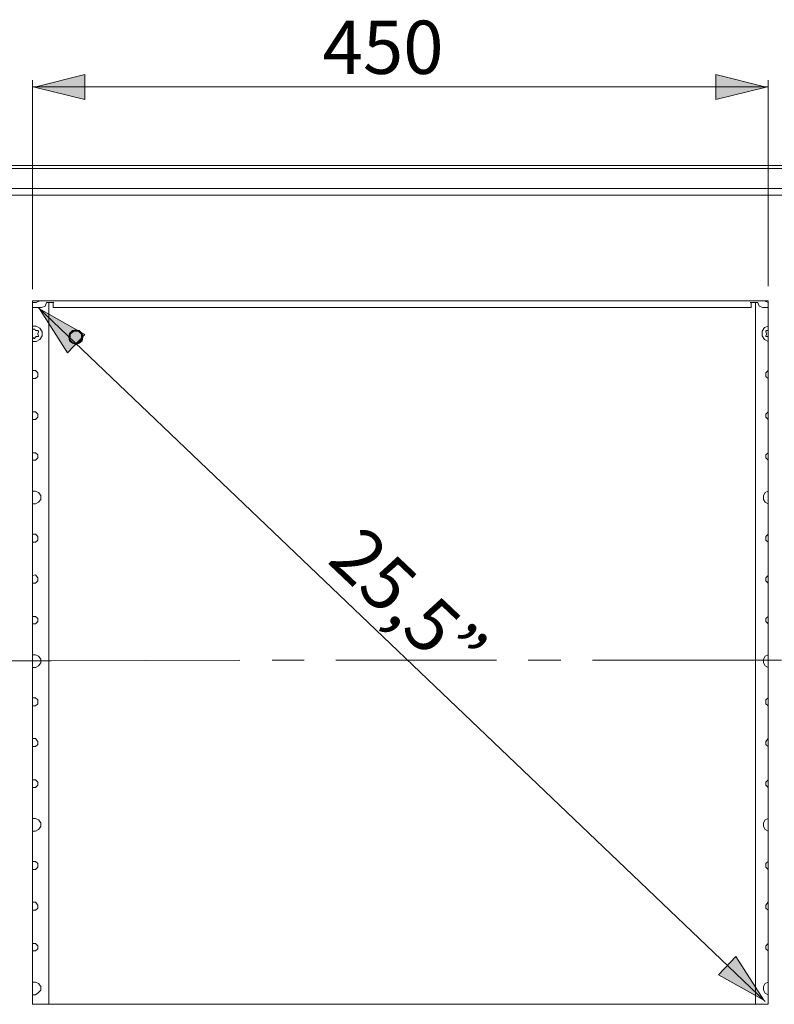
# Model space of a CAD drawing. Units: inches. Extents: x 32 to 175, y 142 to 257.
# Drawn here: x 53 to 80, y 222 to 257 of the extents above; entities that cross this region are included whole.
import ezdxf

# ---------------------------------------------------------------- set-up
doc = ezdxf.new("R2010")
doc.units = ezdxf.units.IN
doc.header["$MEASUREMENT"] = 0
doc.layers.add('cotas', color=7, linetype='Continuous')

msp = doc.modelspace()

# ---------------------------------------------------------------- hatches: boundary and pattern name
at = {"layer": 'cotas', "true_color": 0xffffff}
for points in [[(53.919, 254.541), (55.689, 254.098), (55.689, 254.984)], [(79.655, 254.541), (77.884, 254.984), (77.884, 254.098)], [(54.095, 246.738), (55.075, 245.199), (55.685, 245.841)], [(79.574, 222.428), (78.594, 223.968), (77.985, 223.325)]]:
    msp.add_hatch(color=7, dxfattribs=at).paths.add_polyline_path(points)

# ---------------------------------------------------------------- linework, layer by layer
at = {"layer": 'cotas', "lineweight": 0}
for points in [[(53.919, 254.541), (55.689, 254.098), (55.689, 254.984), (53.919, 254.541)], [(79.655, 254.541), (77.884, 254.984), (77.884, 254.098), (79.655, 254.541)], [(54.095, 246.738), (55.075, 245.199), (55.685, 245.841), (54.095, 246.738)], [(79.574, 222.428), (78.594, 223.968), (77.985, 223.325), (79.574, 222.428)]]:
    msp.add_lwpolyline(points, dxfattribs=at)
at = {"layer": 'cotas', "color": 7, "lineweight": 9, "true_color": 0xffffff}
for points in [[(53.845, 247.437), (53.845, 254.779)], [(53.845, 254.545), (79.724, 254.545)], [(79.724, 247.541), (79.724, 254.779)], [(50.565, 251.785), (83.082, 251.785)], [(81.546, 251.681), (52.075, 251.681)], [(83.108, 250.744), (50.461, 250.744)], [(81.546, 250.978), (52.075, 250.978)], [(53.845, 247.021), (53.845, 222.287)], [(79.724, 247.021), (53.845, 247.021)], [(53.845, 246.969), (53.975, 246.969), (54.106, 247.021)], [(54.158, 246.786), (54.288, 246.838), (54.34, 246.969)], [(54.34, 246.969), (54.6, 246.969)], [(54.418, 222.287), (54.418, 246.969)], [(54.574, 246.786), (54.574, 246.969)], [(55.251, 247.021), (55.407, 247.021)], [(78.266, 247.021), (78.422, 247.021)], [(79.099, 246.969), (79.36, 246.969)], [(79.125, 246.786), (79.125, 246.969)], [(79.281, 246.969), (79.281, 222.287)], [(79.36, 246.969), (79.412, 246.838), (79.542, 246.786)], [(79.594, 247.021), (79.724, 246.969)], [(79.724, 222.287), (79.724, 247.021)], [(53.845, 246.786), (54.158, 246.786)], [(54.045, 246.791), (79.627, 222.383)], [(79.125, 246.786), (54.574, 246.786)], [(79.542, 246.786), (79.724, 246.786)], [(53.845, 245.589), (53.975, 245.589), (54.106, 245.667), (54.184, 245.797), (54.184, 245.927), (54.106, 246.057), (53.975, 246.136), (53.845, 246.136)], [(53.845, 245.979), (53.871, 246.031)], [(53.845, 245.979), (53.845, 246.005)], [(53.923, 246.031), (53.871, 246.031)], [(53.923, 246.031), (53.949, 245.979)], [(53.949, 245.979), (53.975, 245.979)], [(53.975, 245.979), (54.027, 245.979)], [(54.054, 245.927), (54.054, 245.953), (54.027, 245.979)], [(54.054, 245.927), (54.027, 245.875)], [(54.027, 245.875), (54.027, 245.849)], [(54.027, 245.849), (54.054, 245.797)], [(55.616, 245.745), (55.589, 245.875), (55.485, 245.979), (55.381, 246.005), (55.251, 245.979), (55.147, 245.875), (55.121, 245.745), (55.147, 245.615), (55.251, 245.537), (55.381, 245.484), (55.485, 245.537), (55.589, 245.615), (55.616, 245.745)], [(55.589, 245.745), (55.564, 245.875), (55.485, 245.953), (55.381, 245.979), (55.251, 245.953), (55.173, 245.875), (55.147, 245.745), (55.173, 245.64), (55.251, 245.563), (55.381, 245.51), (55.485, 245.563), (55.564, 245.64), (55.589, 245.745)], [(55.303, 245.537), (55.459, 245.563), (55.564, 245.693), (55.564, 245.849), (55.459, 245.953), (55.303, 245.953), (55.173, 245.849), (55.173, 245.693)], [(79.724, 246.136), (79.594, 246.083), (79.516, 245.953), (79.516, 245.797), (79.594, 245.667), (79.724, 245.589)], [(79.672, 245.979), (79.646, 245.953), (79.646, 245.927)], [(79.672, 245.875), (79.646, 245.927)], [(79.646, 245.797), (79.672, 245.849)], [(79.672, 245.979), (79.724, 245.979)], [(79.672, 245.849), (79.672, 245.875)], [(79.724, 245.979), (79.724, 246.005)], [(53.845, 245.745), (53.845, 245.771)], [(53.871, 245.719), (53.845, 245.745)], [(53.871, 245.719), (53.897, 245.693), (53.923, 245.693), (53.923, 245.719)], [(53.949, 245.745), (53.923, 245.719)], [(53.975, 245.771), (53.949, 245.745)], [(54.027, 245.771), (53.975, 245.771)], [(54.027, 245.771), (54.054, 245.771), (54.054, 245.797)], [(79.646, 245.797), (79.646, 245.771), (79.672, 245.771)], [(79.724, 245.771), (79.672, 245.771)], [(79.724, 245.771), (79.724, 245.797)], [(53.845, 244.287), (53.949, 244.287), (54.027, 244.365), (54.027, 244.495), (53.949, 244.573), (53.845, 244.573)], [(79.724, 244.573), (79.646, 244.495), (79.646, 244.365), (79.724, 244.287)], [(53.845, 242.855), (53.949, 242.855), (54.027, 242.933), (54.027, 243.037), (53.949, 243.115), (53.845, 243.115)], [(79.724, 243.115), (79.646, 243.037), (79.646, 242.933), (79.724, 242.855)], [(53.845, 241.423), (53.949, 241.423), (54.027, 241.501), (54.027, 241.605), (53.949, 241.683), (53.845, 241.683)], [(79.724, 241.683), (79.646, 241.605), (79.646, 241.501), (79.724, 241.423)], [(53.845, 239.887), (53.949, 239.887), (54.054, 239.939), (54.132, 240.043), (54.132, 240.173), (54.054, 240.278), (53.949, 240.33), (53.845, 240.33)], [(79.724, 240.33), (79.62, 240.278), (79.568, 240.173), (79.568, 240.043), (79.62, 239.939), (79.724, 239.887)], [(53.845, 238.533), (53.949, 238.533), (54.027, 238.611), (54.027, 238.741), (53.949, 238.82), (53.845, 238.82)], [(79.724, 238.82), (79.646, 238.741), (79.646, 238.611), (79.724, 238.533)], [(53.845, 237.101), (53.949, 237.101), (54.027, 237.179), (54.027, 237.283), (53.949, 237.388), (53.845, 237.362)], [(79.724, 237.362), (79.646, 237.283), (79.646, 237.179), (79.724, 237.101)], [(53.845, 235.669), (53.949, 235.669), (54.027, 235.747), (54.027, 235.852), (53.949, 235.929), (53.845, 235.929)], [(79.724, 235.929), (79.646, 235.852), (79.646, 235.747), (79.724, 235.669)], [(53.845, 234.133), (53.949, 234.133), (54.054, 234.185), (54.132, 234.29), (54.132, 234.42), (54.054, 234.524), (53.949, 234.576), (53.845, 234.576)], [(54.496, 234.367), (61.135, 234.393)], [(62.28, 234.393), (63.4, 234.393)], [(64.519, 234.393), (70.169, 234.393)], [(71.289, 234.393), (72.434, 234.393)], [(73.553, 234.393), (80.193, 234.393)], [(79.724, 234.576), (79.62, 234.524), (79.568, 234.42), (79.568, 234.29), (79.62, 234.185), (79.724, 234.133)], [(54.496, 234.367), (34.918, 234.367)], [(53.845, 232.779), (53.949, 232.779), (54.027, 232.857), (54.027, 232.988), (53.949, 233.066), (53.845, 233.066)], [(79.724, 233.066), (79.646, 232.988), (79.646, 232.857), (79.724, 232.779)], [(53.845, 231.347), (53.949, 231.347), (54.027, 231.425), (54.027, 231.53), (53.949, 231.634), (53.845, 231.634)], [(79.724, 231.634), (79.646, 231.53), (79.646, 231.425), (79.724, 231.347)], [(53.845, 229.915), (53.949, 229.915), (54.027, 229.994), (54.027, 230.098), (53.949, 230.176), (53.845, 230.176)], [(79.724, 230.176), (79.646, 230.098), (79.646, 229.994), (79.724, 229.915)], [(53.845, 228.38), (53.949, 228.38), (54.054, 228.432), (54.132, 228.536), (54.132, 228.666), (54.054, 228.77), (53.949, 228.822), (53.845, 228.822)], [(79.724, 228.822), (79.62, 228.77), (79.568, 228.666), (79.568, 228.536), (79.62, 228.432), (79.724, 228.38)], [(53.845, 227.026), (53.949, 227.026), (54.027, 227.104), (54.027, 227.234), (53.949, 227.312), (53.845, 227.312)], [(79.724, 227.312), (79.646, 227.234), (79.646, 227.104), (79.724, 227.026)], [(53.845, 225.594), (53.949, 225.594), (54.027, 225.672), (54.027, 225.776), (53.949, 225.88), (53.845, 225.88)], [(79.724, 225.88), (79.646, 225.776), (79.646, 225.672), (79.724, 225.594)], [(53.845, 224.162), (53.949, 224.162), (54.027, 224.24), (54.027, 224.344), (53.949, 224.422), (53.845, 224.422)], [(79.724, 224.422), (79.646, 224.344), (79.646, 224.24), (79.724, 224.162)], [(53.845, 222.626), (53.949, 222.626), (54.054, 222.704), (54.132, 222.782), (54.132, 222.912), (54.054, 223.016), (53.949, 223.068), (53.845, 223.068)], [(79.724, 223.068), (79.62, 223.016), (79.568, 222.912), (79.568, 222.782), (79.62, 222.678), (79.724, 222.626)], [(53.845, 222.287), (79.724, 222.287)]]:
    msp.add_lwpolyline(points, dxfattribs=at)

# ---------------------------------------------------------------- texts
at = {"layer": 'cotas', "color": 250, "true_color": 0x1a171b, "insert": (64.052, 255.002), "char_height": 1.87325, "attachment_point": 7}
msp.add_mtext('\\fArial|b0|i0|c0|p34;\\W1;450', dxfattribs=at)
at = {"layer": 'cotas', "color": 250, "true_color": 0x1a171b, "insert": (64.172, 237.85), "char_height": 1.87325, "attachment_point": 7, "rotation": 316.5114}
msp.add_mtext('\\fArial|b0|i0|c0|p34;\\W0.999999;25,5”', dxfattribs=at)

doc.saveas('drawing.dxf')
